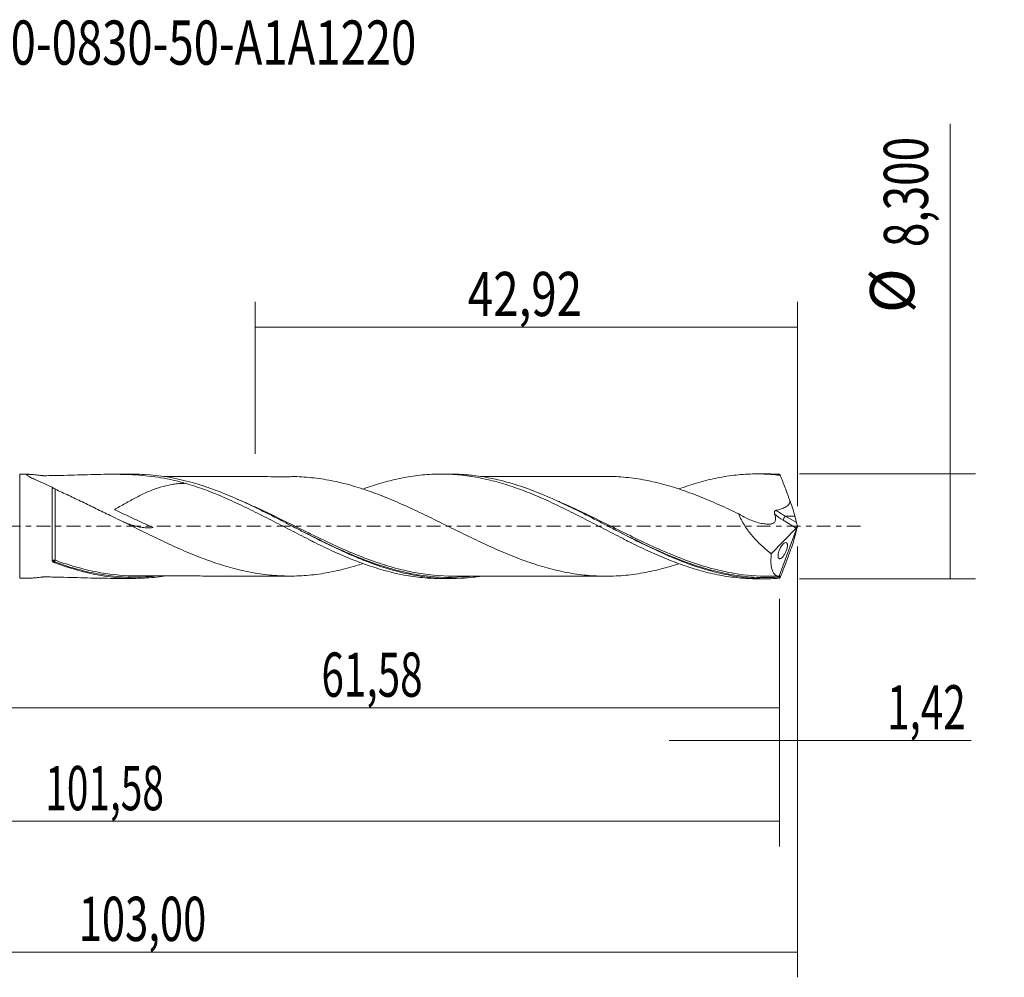
# Model space of a CAD drawing. Units: millimetres. Extents: x -55 to 79, y -36 to 40.
# Drawn here: x 1 to 79, y -36 to 40 of the extents above; entities that cross this region are included whole.
import ezdxf

# ---------------------------------------------------------------- set-up
doc = ezdxf.new("R2010")
doc.units = ezdxf.units.MM
doc.linetypes.add('CENTER', pattern=[47.5, 22, -8.5, 8.5, -8.5])
for name, color, linetype in [('1', 4, 'CONTINUOUS'), ('2', 7, 'CONTINUOUS'), ('SK2', 7, 'CONTINUOUS'), ('SK4', 2, 'CENTER'), ('SK6', 5, 'CONTINUOUS')]:
    doc.layers.add(name, color=color, linetype=linetype)
doc.styles.add('iso_b_vert', font='simplex.shx')
doc.dimstyles.get("Standard").update_dxf_attribs({"dimtxt": 0.18, "dimasz": 0.18, "dimexe": 0.18, "dimexo": 0.0625, "dimgap": 0.09, "dimtad": 1, "dimzin": 0, "dimdsep": 52, "dimtxsty": 'Standard', "dimcen": 0.09, "dimadec": 0, "dimazin": 0, "dimtfac": 1, "dimtdec": 4, "dimtofl": 0, "dimtmove": 0, "dimatfit": 3, "dimfxl": 1, "dimtolj": 1, "dimtzin": 0, "dimarcsym": 0})

# ---------------------------------------------------------------- blocks, each defined once
blk = doc.blocks.new('DimnDraft3D1')
at = {"layer": 'SK2', "lineweight": 13}
for p, q in [((0, -1.5875), (0, -16.363398)), ((61.58, -5.7375), (61.58, -16.363398)), ((0, -14.363398), (61.58, -14.363398))]:
    blk.add_line(p, q, dxfattribs=at)
for points in [[(0, -14.363398), (3.499998, -13.902615), (3.500002, -14.824182), (0, -14.363398)], [(61.58, -14.363398), (58.080002, -14.824182), (58.079998, -13.902615), (61.58, -14.363398)]]:
    blk.add_solid(points, dxfattribs=at)
at = {"layer": 'SK2', "lineweight": 13, "insert": (25.318875, -13.488398), "char_height": 3.5, "attachment_point": 7, "line_spacing_factor": 1.084337, "style": 'iso_b_vert'}
blk.add_mtext('\\W0.6713;61,58', dxfattribs=at)
blk = doc.blocks.new('DimnDraft3D2')
at = {"layer": 'SK2', "lineweight": 13}
for p, q in [((63, -1.5875), (63, -35.692985)), ((-40, -6.5875), (-40, -35.692985)), ((-40, -33.692985), (63, -33.692985))]:
    blk.add_line(p, q, dxfattribs=at)
for points in [[(-40, -33.692985), (-36.500002, -33.232202), (-36.499998, -34.153769), (-40, -33.692985)], [(63, -33.692985), (59.500002, -34.153769), (59.499998, -33.232202), (63, -33.692985)]]:
    blk.add_solid(points, dxfattribs=at)
at = {"layer": 'SK2', "lineweight": 13, "insert": (6.102221, -32.817985), "char_height": 3.5, "attachment_point": 7, "line_spacing_factor": 1.084337, "style": 'iso_b_vert'}
blk.add_mtext('\\W0.6930;103,00', dxfattribs=at)
blk = doc.blocks.new('DimnDraft3D3')
at = {"layer": 'SK2', "lineweight": 13}
for p, q in [((20.08, 5.7375), (20.08, 17.759119)), ((63, 1.5875), (63, 17.759119)), ((20.08, 15.759119), (63, 15.759119))]:
    blk.add_line(p, q, dxfattribs=at)
for points in [[(20.08, 15.759119), (23.579998, 16.219903), (23.580002, 15.298335), (20.08, 15.759119)], [(63, 15.759119), (59.500002, 15.298335), (59.499998, 16.219903), (63, 15.759119)]]:
    blk.add_solid(points, dxfattribs=at)
at = {"layer": 'SK2', "lineweight": 13, "insert": (36.907105, 16.634119), "char_height": 3.5, "attachment_point": 7, "line_spacing_factor": 1.084337, "style": 'iso_b_vert'}
blk.add_mtext('\\W0.7581;42,92', dxfattribs=at)
blk = doc.blocks.new('DimnDraft3D4')
at = {"layer": 'SK2', "lineweight": 13}
for p, q in [((63, -1.5875), (63, -18.952503)), ((61.58, -5.7375), (61.58, -18.952503)), ((52.83, -16.952503), (76.743925, -16.952503))]:
    blk.add_line(p, q, dxfattribs=at)
for points in [[(61.58, -16.952503), (58.080002, -17.413287), (58.079998, -16.491719), (61.58, -16.952503)], [(63, -16.952503), (66.499998, -16.491719), (66.500002, -17.413287), (63, -16.952503)]]:
    blk.add_solid(points, dxfattribs=at)
at = {"layer": 'SK2', "lineweight": 13, "insert": (70.093925, -16.077503), "char_height": 3.5, "attachment_point": 7, "line_spacing_factor": 1.084337, "style": 'iso_b_vert'}
blk.add_mtext('\\W0.6709;1,42', dxfattribs=at)
blk = doc.blocks.new('DimnDraft3D5')
at = {"layer": 'SK2', "lineweight": 13}
for p, q in [((61.58, -5.7375), (61.58, -25.343428)), ((-40, -6.5875), (-40, -25.343428)), ((-40, -23.343428), (61.58, -23.343428))]:
    blk.add_line(p, q, dxfattribs=at)
for points in [[(-40, -23.343428), (-36.500002, -22.882645), (-36.499998, -23.804212), (-40, -23.343428)], [(61.58, -23.343428), (58.080002, -23.804212), (58.079998, -22.882645), (61.58, -23.343428)]]:
    blk.add_solid(points, dxfattribs=at)
at = {"layer": 'SK2', "lineweight": 13, "insert": (3.459097, -22.468428), "char_height": 3.5, "attachment_point": 7, "line_spacing_factor": 1.084337, "style": 'iso_b_vert'}
blk.add_mtext('\\W0.6440;101,58', dxfattribs=at)
blk = doc.blocks.new('DimnDraft3D7')
at = {"layer": '2', "lineweight": 13}
for p, q in [((75.083343, -4.15), (75.083343, 31.864635)), ((63.1675, 4.15), (77.083343, 4.15)), ((63.1675, -4.15), (77.083343, -4.15))]:
    blk.add_line(p, q, dxfattribs=at)
for points in [[(75.083343, 4.15), (75.544126, 0.650002), (74.622559, 0.649998), (75.083343, 4.15)], [(75.083343, -4.15), (74.622559, -0.650002), (75.544126, -0.649998), (75.083343, -4.15)]]:
    blk.add_solid(points, dxfattribs=at)
at = {"layer": '2', "lineweight": 13, "char_height": 3.5, "attachment_point": 7, "rotation": 90, "line_spacing_factor": 1.084337, "style": 'iso_b_vert'}
for s, insert in [('\\W0.7317;8,300', (73.333343, 22.092266)), ('%%c', (73.333343, 16.86961))]:
    blk.add_mtext(s, dxfattribs=dict(at, insert=insert))

msp = doc.modelspace()

# ---------------------------------------------------------------- linework, layer by layer
at = {"layer": '1', "lineweight": 18}
for p, q in [((2.1667, 4.1143), (1.4324, 4.1139)), ((10.5252, 4.1193), (8.6226, 4.1182)), ((35.5251, 4.1343), (34.7862, 4.1339)), ((60.5256, 4.1493), (59.7959, 4.1489)), ((62.9165, 0.2998), (62.7877, 0.8107)), ((34.5994, 0.3688), (34.5953, 0.3706)), ((63, 0), (61.5591, -3.9589)), ((62.9919, 0.0405), (63, 0)), ((63, 0), (62.9919, -0.0405)), ((60.9294, -2.1655), (62.8948, -0.1353)), ((62.9165, -0.2998), (62.7877, -0.8107)), ((1.4324, -4.1139), (2.1667, -4.1143)), ((8.6226, -4.1182), (10.525, -4.1193)), ((34.7862, -4.1339), (35.5252, -4.1343)), ((59.7959, -4.1489), (60.5254, -4.1493))]:
    msp.add_line(p, q, dxfattribs=at)
at = {"layer": '1', "lineweight": 13}
for p, q in [((1.4324, 4.1139), (1.4324, -4.1139)), ((62.0555, 0.8107), (62.9165, 0.2998)), ((62.7877, 0.8107), (62.0555, 0.8107)), ((61.8656, 0.4754), (62.8948, -0.1353))]:
    msp.add_line(p, q, dxfattribs=at)
at = {"layer": '1', "lineweight": 18, "extrusion": (0, 0, -1)}
for centre, major_axis, ratio, start_param, end_param in [((63.0004, -0.0009), (1.5266, -4.1481), 0.098637, -2.9750657, -2.874195), ((62.2013, 2.0432), (0.6411, -1.7419), 0.098637, -1.5358153, -0.7491127), ((62.8602, 0.1211), (0.0728, 0.3019), 0.478434, 1.7242329, 2.4597612), ((63.0352, 0.0173), (0.1406, -0.431), 0.07518, 1.6492792, 2.3100143), ((63.0352, -0.0173), (0.1406, 0.431), 0.07518, -2.3100143, -1.6492792), ((62.2013, -2.0432), (0.6411, 1.7419), 0.098637, 0.7491127, 1.5358153), ((63.0004, 0.0009), (1.5266, 4.1481), 0.098637, 2.874195, 2.9750657)]:
    msp.add_ellipse(centre, major_axis=major_axis, ratio=ratio, start_param=start_param, end_param=end_param, dxfattribs=at)
at = {"layer": '1', "lineweight": 13, "extrusion": (0, 0, -1)}
for centre, major_axis, ratio, start_param, end_param in [((62.426, 1.92), (2.3451, -1.6146), 0.533762, 1.4448462, 1.7343198), ((62.6159, 2.0432), (2.4184, -1.2659), 0.49542, 1.5432995, 1.867257)]:
    msp.add_ellipse(centre, major_axis=major_axis, ratio=ratio, start_param=start_param, end_param=end_param, dxfattribs=at)
at = {"layer": '1', "lineweight": 13}
for centre, major_axis, ratio, start_param, end_param in [((62.0555, 0.5986), (0.1531, 0.258), 0.454519, 0.9171056, 2.313369), ((4.1821, -2.7425), (0.002, 0.1), 0.579018, 0.932107, 2.2784279), ((4.2502, -2.7564), (0.0347, 0.0938), 0.308395, 0.8722058, 2.4237858)]:
    msp.add_ellipse(centre, major_axis=major_axis, ratio=ratio, start_param=start_param, end_param=end_param, dxfattribs=at)
at = {"layer": '1', "lineweight": 18}
for points, knots in [([(14.5543, 3.4012), (14.2345, 3.4951), (13.9128, 3.5781), (13.2652, 3.7243), (12.9387, 3.7877), (11.9559, 3.9498), (11.2976, 4.0203), (9.9674, 4.1052), (9.2956, 4.1196), (7.9323, 4.1166), (7.241, 4.0995), (6.1867, 4.0695), (5.8321, 4.0587), (5.1183, 4.0386), (4.7603, 4.0292), (4.2217, 4.0178), (4.0419, 4.0145), (3.7718, 4.0102), (3.6816, 4.0089), (3.5464, 4.0072), (3.4787, 4.0064), (3.4111, 4.0057), (3.366, 4.0052), (3.3434, 4.0049), (3.2986, 4.006), (3.2761, 4.0072), (3.2364, 4.0118), (3.2166, 4.0141), (3.1574, 4.0209), (3.1182, 4.0255), (3.0018, 4.0389), (2.9256, 4.0476), (2.7021, 4.0726), (2.5623, 4.0875), (2.3744, 4.1039), (2.3154, 4.1083), (2.2345, 4.1125), (2.2086, 4.1135), (2.1609, 4.1145), (2.139, 4.1144), (2.0993, 4.1131), (2.0817, 4.1119), (2.051, 4.108), (2.038, 4.1053), (2.0077, 4.0951), (1.9985, 4.0854), (2.0011, 4.0663), (2.0047, 4.0591), (2.017, 4.0436), (2.0256, 4.0352), (2.058, 4.0083), (2.0888, 3.9879), (2.1621, 3.9444), (2.2047, 3.9213), (2.2989, 3.8725), (2.3507, 3.8468), (2.5146, 3.7675), (2.6345, 3.7119), (2.8868, 3.5966), (3.0195, 3.5368), (3.4312, 3.3515), (3.7166, 3.2236), (4.0075, 3.0915)], [0, 0, 0, 0, 0.0625, 0.0625, 0.125, 0.125, 0.25, 0.25, 0.375, 0.375, 0.5, 0.5, 0.5625, 0.5625, 0.625, 0.625, 0.65625, 0.65625, 0.671875, 0.671875, 0.6796875, 0.6835938, 0.6835938, 0.6875, 0.6875, 0.6914063, 0.6914063, 0.6953125, 0.6953125, 0.703125, 0.703125, 0.71875, 0.71875, 0.75, 0.75, 0.765625, 0.765625, 0.7734375, 0.7734375, 0.78125, 0.78125, 0.7890625, 0.7890625, 0.796875, 0.796875, 0.8125, 0.8125, 0.8203125, 0.8203125, 0.828125, 0.828125, 0.84375, 0.84375, 0.859375, 0.859375, 0.875, 0.875, 0.90625, 0.90625, 0.9375, 0.9375, 1, 1, 1, 1]), ([(37.8375, -3.9624), (37.6667, -3.9877), (37.4956, -4.0104), (37.024, -4.065), (36.7219, -4.0913), (35.2194, -4.1781), (34.0352, -4.1056), (32.248, -3.7977), (31.6505, -3.6619), (30.7466, -3.4111), (30.4451, -3.32), (29.8435, -3.1242), (29.543, -3.0196), (28.9418, -2.7977), (28.6411, -2.6806), (28.0386, -2.4348), (27.7368, -2.3062), (26.8364, -1.9086), (26.2401, -1.6271), (25.0497, -1.0421), (24.4553, -0.7393), (23.5606, -0.2776), (23.2618, -0.1226), (22.6623, 0.1883), (22.361, 0.3444), (20.8541, 1.1198), (19.6686, 1.712), (17.882, 2.49), (17.2852, 2.7313), (16.3832, 3.0574), (16.0809, 3.1604), (15.4801, 3.3511), (15.1807, 3.4391), (13.6871, 3.8409), (12.5033, 4.0401), (11.0405, 4.1133), (10.775, 4.1198), (10.5085, 4.1193)], [0, 0, 0, 0, 0.018749, 0.018749, 0.0515843, 0.0515843, 0.1829256, 0.1829256, 0.2485963, 0.2485963, 0.2814316, 0.2814316, 0.314267, 0.314267, 0.3471023, 0.3471023, 0.3799376, 0.3799376, 0.4456083, 0.4456083, 0.5112789, 0.5112789, 0.5441143, 0.5441143, 0.5769496, 0.5769496, 0.7082909, 0.7082909, 0.7739616, 0.7739616, 0.8067969, 0.8067969, 0.8396323, 0.8396323, 0.9709736, 0.9709736, 1, 1, 1, 1]), ([(23.1983, 3.9336), (23.1913, 3.9335), (23.0574, 3.9317), (22.7618, 3.9233), (22.3135, 3.9188), (21.6493, 3.9227), (20.8865, 3.9336), (20.0709, 3.9374), (19.3196, 3.9339), (18.5944, 3.9351), (17.8051, 3.9343), (16.9976, 3.9332), (16.1869, 3.9334), (15.4224, 3.932), (14.6951, 3.9324), (14.1055, 3.9312), (13.6282, 3.9309), (13.3072, 3.9308), (13.0515, 3.9305), (12.9021, 3.9304), (12.8505, 3.9303)], [0, 0, 0, 0, 0.0022827, 0.0432214, 0.0863639, 0.1327958, 0.2336553, 0.3130982, 0.3711687, 0.4498651, 0.522414, 0.5987487, 0.6827721, 0.7562077, 0.8192615, 0.8925307, 0.9262615, 0.9569168, 0.9851016, 1, 1, 1, 1]), ([(53.6076, -2.961), (53.3752, -3.0373), (53.1425, -3.1095), (52.6504, -3.254), (52.3915, -3.3251), (51.8735, -3.4568), (51.6145, -3.5174), (51.0968, -3.6279), (50.8382, -3.6778), (50.3201, -3.7652), (50.0602, -3.8028), (49.5413, -3.8642), (49.2823, -3.8878), (48.7648, -3.9252), (48.506, -3.9384), (47.9881, -3.9515), (47.729, -3.9511), (47.2105, -3.9389), (46.9509, -3.927), (46.4324, -3.8904), (46.1733, -3.8653), (45.6557, -3.8024), (45.3972, -3.7652), (44.8796, -3.6797), (44.6205, -3.6312), (44.1014, -3.5215), (43.8416, -3.4607), (43.3236, -3.3293), (43.0647, -3.2587), (42.5469, -3.1067), (42.2879, -3.0252), (41.7698, -2.8534), (41.5109, -2.7627), (40.9915, -2.5729), (40.7321, -2.4736), (40.2139, -2.2679), (39.9551, -2.1617), (39.4377, -1.9422), (39.1787, -1.8293), (38.6602, -1.5976), (38.4004, -1.4791), (37.8816, -1.2372), (37.6227, -1.1142), (37.1047, -0.8657), (36.8458, -0.7401), (36.328, -0.4868), (36.0694, -0.3585), (35.551, -0.1018), (35.291, 0.0269), (34.772, 0.2834), (34.5129, 0.4115), (33.9953, 0.6665), (33.7365, 0.7926), (33.2183, 1.0416), (32.959, 1.1647), (32.4402, 1.4082), (32.1806, 1.5283), (31.6621, 1.761), (31.4029, 1.8746), (30.885, 2.0962), (30.6264, 2.2044), (30.1085, 2.4121), (29.8491, 2.5119), (29.3296, 2.7045), (29.0699, 2.797), (28.5522, 2.9719), (28.2934, 3.0539), (27.7755, 3.2091), (27.5164, 3.282), (26.9983, 3.4176), (26.7391, 3.4792), (26.2197, 3.5918), (25.9603, 3.6429), (25.4419, 3.7335), (25.1832, 3.7725), (24.6656, 3.8372), (24.4064, 3.8642), (23.8876, 3.9064), (23.6276, 3.9218), (23.3107, 3.9314), (23.2532, 3.9329), (23.1957, 3.934)], [0, 0, 0, 0, 0.0229301, 0.0229301, 0.0484932, 0.0484932, 0.0740562, 0.0740562, 0.0996193, 0.0996193, 0.1251823, 0.1251823, 0.1507454, 0.1507454, 0.1763084, 0.1763084, 0.2018714, 0.2018714, 0.2274345, 0.2274345, 0.2529975, 0.2529975, 0.2785606, 0.2785606, 0.3041236, 0.3041236, 0.3296867, 0.3296867, 0.3552497, 0.3552497, 0.3808128, 0.3808128, 0.4063758, 0.4063758, 0.4319388, 0.4319388, 0.4575019, 0.4575019, 0.4830649, 0.4830649, 0.508628, 0.508628, 0.534191, 0.534191, 0.5597541, 0.5597541, 0.5853171, 0.5853171, 0.6108802, 0.6108802, 0.6364432, 0.6364432, 0.6620062, 0.6620062, 0.6875693, 0.6875693, 0.7131323, 0.7131323, 0.7386954, 0.7386954, 0.7642584, 0.7642584, 0.7898215, 0.7898215, 0.8153845, 0.8153845, 0.8409476, 0.8409476, 0.8665106, 0.8665106, 0.8920736, 0.8920736, 0.9176367, 0.9176367, 0.9431997, 0.9431997, 0.9687628, 0.9687628, 0.9943258, 0.9943258, 1, 1, 1, 1]), ([(28.6086, 2.9477), (28.8307, 3.0282), (29.0531, 3.1057), (29.5198, 3.2616), (29.7649, 3.3384), (30.2554, 3.4818), (30.5007, 3.5485), (30.9907, 3.6724), (31.2353, 3.7297), (31.726, 3.8328), (31.9723, 3.8788), (32.4636, 3.9596), (32.7088, 3.9945), (33.1981, 4.0531), (33.4429, 4.0765), (33.9334, 4.1117), (34.1788, 4.1234), (34.6698, 4.1353), (34.9152, 4.1354), (35.651, 4.1177), (36.1418, 4.0829), (36.8758, 3.9952), (37.1209, 3.9602), (37.6123, 3.8794), (37.8585, 3.8335), (38.3491, 3.7307), (38.5935, 3.6734), (39.0832, 3.5494), (39.3284, 3.4826), (39.8189, 3.3393), (40.0642, 3.2626), (40.5547, 3.0988), (40.8002, 3.0124), (41.291, 2.8327), (41.5363, 2.739), (42.0262, 2.5433), (42.2705, 2.4407), (43.0053, 2.125), (43.4985, 1.9029), (44.2329, 1.5514), (44.4776, 1.4321), (44.9677, 1.1913), (45.2129, 1.0693), (45.7031, 0.8214), (45.9478, 0.6948), (46.4389, 0.4412), (46.6846, 0.3146), (47.1752, 0.0607), (47.4202, -0.0665), (47.9093, -0.3222), (48.1539, -0.4497), (48.6444, -0.7016), (48.8901, -0.8266), (49.3815, -1.0753), (49.6262, -1.1992), (50.3608, -1.5627), (50.8514, -1.7943), (51.5858, -2.1303), (51.831, -2.2396), (52.3224, -2.45), (52.5679, -2.5515), (53.058, -2.7476), (53.3023, -2.8427), (53.7916, -3.0235), (54.0367, -3.1091), (54.5274, -3.2718), (54.7732, -3.3489), (55.2636, -3.4941), (55.5083, -3.5618), (55.9984, -3.6857), (56.2435, -3.7424), (56.7333, -3.8455), (56.9777, -3.8921), (57.4676, -3.9737), (57.7136, -4.0087), (58.2048, -4.0672), (58.4501, -4.0908), (58.9395, -4.1264), (59.1841, -4.1383), (59.5508, -4.1473), (59.6725, -4.1488), (59.7942, -4.1489)], [0, 0, 0, 0, 0.021321, 0.021321, 0.0449059, 0.0449059, 0.0684908, 0.0684908, 0.0920757, 0.0920757, 0.1156606, 0.1156606, 0.1392455, 0.1392455, 0.1628304, 0.1628304, 0.1864153, 0.1864153, 0.2100002, 0.2100002, 0.25717, 0.25717, 0.2807549, 0.2807549, 0.3043398, 0.3043398, 0.3279247, 0.3279247, 0.3515096, 0.3515096, 0.3750945, 0.3750945, 0.3986794, 0.3986794, 0.4222643, 0.4222643, 0.4458492, 0.4458492, 0.493019, 0.493019, 0.5166039, 0.5166039, 0.5401888, 0.5401888, 0.5637737, 0.5637737, 0.5873586, 0.5873586, 0.6109435, 0.6109435, 0.6345284, 0.6345284, 0.6581133, 0.6581133, 0.6816982, 0.6816982, 0.728868, 0.728868, 0.7524529, 0.7524529, 0.7760378, 0.7760378, 0.7996227, 0.7996227, 0.8232076, 0.8232076, 0.8467925, 0.8467925, 0.8703774, 0.8703774, 0.8939623, 0.8939623, 0.9175472, 0.9175472, 0.9411321, 0.9411321, 0.964717, 0.964717, 0.9883019, 0.9883019, 1, 1, 1, 1]), ([(61.5627, -4.1148), (60.9615, -4.1552), (60.3605, -4.1602), (59.1566, -4.099), (58.557, -4.0332), (57.3562, -3.8339), (56.7535, -3.6999), (55.5523, -3.3724), (54.9528, -3.1787), (54.0501, -2.8491), (53.7489, -2.7327), (53.148, -2.4894), (52.848, -2.3624), (52.2477, -2.0986), (51.9475, -1.9619), (51.3461, -1.6804), (51.0446, -1.5355), (50.1427, -1.0931), (49.5432, -0.787), (48.6416, -0.3205), (48.34, -0.1636), (47.7393, 0.149), (47.4401, 0.3047), (45.948, 1.0765), (44.7657, 1.6714), (43.2716, 2.3298), (42.9719, 2.4571), (42.37, 2.7016), (42.0691, 2.8183), (41.1713, 3.148), (40.5763, 3.3412), (39.3879, 3.6689), (38.7943, 3.8031), (37.9002, 3.9557), (37.6015, 3.9985), (37.152, 4.05), (37.0019, 4.065), (36.7011, 4.0907), (36.5503, 4.1014), (36.0898, 4.1274), (35.7808, 4.1354), (35.4727, 4.1342)], [0, 0, 0, 0, 0.0688896, 0.0688896, 0.1377791, 0.1377791, 0.2066687, 0.2066687, 0.2755583, 0.2755583, 0.3100031, 0.3100031, 0.3444478, 0.3444478, 0.3788926, 0.3788926, 0.4133374, 0.4133374, 0.482227, 0.482227, 0.5166718, 0.5166718, 0.5511165, 0.5511165, 0.6888957, 0.6888957, 0.7233405, 0.7233405, 0.7577853, 0.7577853, 0.8266748, 0.8266748, 0.8955644, 0.8955644, 0.9300092, 0.9300092, 0.9472316, 0.9472316, 0.964454, 0.964454, 1, 1, 1, 1]), ([(48.0273, 3.9484), (47.9663, 3.9481), (47.7028, 3.9474), (47.255, 3.948), (46.7551, 3.9503), (46.3111, 3.9501), (45.8777, 3.9491), (45.1622, 3.948), (44.1193, 3.948), (43.0518, 3.9485), (42.2373, 3.9469), (41.754, 3.9467), (41.3396, 3.9469), (40.9254, 3.9468), (40.4709, 3.9457), (40.0328, 3.9459), (39.668, 3.946), (39.3947, 3.946), (39.1257, 3.9458), (38.7795, 3.9452), (38.3582, 3.945), (38.0378, 3.9449), (37.8833, 3.9448)], [0, 0, 0, 0, 0.0183503, 0.0791321, 0.1305151, 0.1701639, 0.2096401, 0.2587875, 0.3814229, 0.5177561, 0.5740768, 0.6220269, 0.6605012, 0.6964756, 0.7443815, 0.7947648, 0.8258773, 0.8521192, 0.8754966, 0.9053462, 0.954373, 1, 1, 1, 1]), ([(48.0289, 3.9489), (48.102, 3.9481), (48.175, 3.9468), (48.507, 3.9384), (48.7658, 3.9252), (49.2834, 3.8877), (49.5424, 3.8641), (50.0614, 3.8026), (50.3212, 3.765), (50.8392, 3.6776), (51.0978, 3.6277), (51.6155, 3.5172), (51.8745, 3.4565), (52.3926, 3.3248), (52.6515, 3.2537), (53.1704, 3.1013), (53.4296, 3.0203), (54.2064, 2.7623), (54.7227, 2.5706), (55.4999, 2.2615), (55.7596, 2.1546), (56.2782, 1.9342), (56.5368, 1.8205), (57.0541, 1.5888), (57.3128, 1.4705), (57.83, 1.2295), (58.0883, 1.1065), (58.347, 0.9816)], [0, 0, 0, 0, 0.0212314, 0.0212314, 0.0965213, 0.0965213, 0.1718112, 0.1718112, 0.2471011, 0.2471011, 0.322391, 0.322391, 0.3976809, 0.3976809, 0.4729708, 0.4729708, 0.5482607, 0.5482607, 0.6988404, 0.6988404, 0.7741303, 0.7741303, 0.8494202, 0.8494202, 0.9247101, 0.9247101, 1, 1, 1, 1]), ([(53.6034, 2.9539), (53.8293, 3.0367), (54.0556, 3.1154), (54.5274, 3.2718), (54.7732, 3.3489), (55.2636, 3.4941), (55.5083, 3.5618), (55.9984, 3.6857), (56.2435, 3.7424), (56.7333, 3.8455), (56.9777, 3.8921), (57.4676, 3.9737), (57.7136, 4.0087), (58.2048, 4.0672), (58.4501, 4.0908), (58.9395, 4.1264), (59.1841, 4.1383), (59.6744, 4.1503), (59.9198, 4.1504), (60.411, 4.1389), (60.6561, 4.1271), (61.1458, 4.0919), (61.391, 4.0686), (61.6361, 4.0396)], [0, 0, 0, 0, 0.0845006, 0.0845006, 0.1760505, 0.1760505, 0.2676005, 0.2676005, 0.3591504, 0.3591504, 0.4507004, 0.4507004, 0.5422503, 0.5422503, 0.6338002, 0.6338002, 0.7253502, 0.7253502, 0.8169001, 0.8169001, 0.9084501, 0.9084501, 1, 1, 1, 1]), ([(61.5627, 4.1148), (61.262, 4.135), (60.9613, 4.1464), (60.6132, 4.1492), (60.5659, 4.1494), (60.5186, 4.1493)], [0, 0, 0, 0, 0.8643201, 0.8643201, 1, 1, 1, 1]), ([(62.3954, 2.0455), (62.3641, 2.1296), (62.3328, 2.2137), (62.2701, 2.3819), (62.2387, 2.4659), (62.1445, 2.7177), (62.0815, 2.8851), (61.9547, 3.2183), (61.8912, 3.3849), (61.7958, 3.6324), (61.7639, 3.7143), (61.7, 3.8773), (61.6681, 3.9587), (61.6361, 4.0396)], [0, 0, 0, 0, 0.125, 0.125, 0.25, 0.25, 0.5, 0.5, 0.75, 0.75, 0.875, 0.875, 1, 1, 1, 1]), ([(14.5543, 3.4013), (14.4125, 3.3991), (14.2707, 3.3934), (13.9787, 3.3731), (13.8286, 3.3582), (13.5276, 3.3184), (13.3762, 3.2935), (12.9247, 3.2033), (12.6268, 3.1229), (12.0332, 2.9234), (11.7374, 2.8043), (11.2911, 2.6015), (11.1417, 2.5299), (10.8457, 2.382), (10.6986, 2.3057), (10.2584, 2.0714), (9.9667, 1.9083), (9.5271, 1.6619), (9.3802, 1.5794), (9.1587, 1.4563), (9.0847, 1.4153), (8.9921, 1.3645), (8.9713, 1.3531), (8.9493, 1.341), (8.9459, 1.3391), (8.9435, 1.3379), (8.9441, 1.3365), (8.948, 1.3319), (8.9523, 1.3294), (8.9644, 1.3213), (8.9728, 1.3164), (9.0152, 1.292), (9.05, 1.2739), (9.2244, 1.1837), (9.3661, 1.1153), (9.6495, 0.9792), (9.7916, 0.9121), (10.2183, 0.7127), (10.5033, 0.582), (11.0729, 0.3241), (11.3576, 0.1964), (11.7108, 0.037), (11.7814, 0.0051), (11.8864, -0.043), (11.9213, -0.059), (11.9642, -0.0795), (11.9727, -0.0836), (11.9853, -0.0898), (11.9895, -0.0919), (11.9956, -0.0952), (11.9976, -0.0963), (12.0005, -0.0979), (12.0014, -0.0985), (12.0032, -0.0996), (12.0043, -0.1003), (12.0043, -0.1011), (12.0036, -0.1011), (12.0026, -0.1012), (12.001, -0.1014), (11.9973, -0.1018), (11.99, -0.1025), (11.9754, -0.1039), (11.8292, -0.1175), (11.6868, -0.1227), (11.4189, -0.1181), (11.2849, -0.1087), (11.0156, -0.0756), (10.8799, -0.052), (10.4703, 0.0395), (10.1976, 0.1268), (9.8005, 0.2818), (9.6802, 0.3323), (9.5585, 0.3862)], [0, 0, 0, 0, 0.0367004, 0.0367004, 0.075449, 0.075449, 0.1141977, 0.1141977, 0.191695, 0.191695, 0.2691922, 0.2691922, 0.3079409, 0.3079409, 0.3466895, 0.3466895, 0.4241868, 0.4241868, 0.4629354, 0.4629354, 0.4823098, 0.4823098, 0.4871533, 0.4877588, 0.4880615, 0.4880615, 0.4883642, 0.4883642, 0.4895751, 0.4895751, 0.4919969, 0.4919969, 0.5016841, 0.5016841, 0.5404327, 0.5404327, 0.5791814, 0.5791814, 0.6566786, 0.6566786, 0.7341759, 0.7341759, 0.7535502, 0.7535502, 0.7632374, 0.7632374, 0.7656592, 0.7656592, 0.7668701, 0.7668701, 0.7674755, 0.7674755, 0.7677783, 0.7677783, 0.768081, 0.768081, 0.7682323, 0.7682323, 0.7683837, 0.7686864, 0.7692919, 0.7705028, 0.7729246, 0.8116732, 0.8116732, 0.8504218, 0.8504218, 0.8891705, 0.8891705, 0.9666678, 0.9666678, 1, 1, 1, 1]), ([(14.5543, 3.4013), (15.0452, 3.2566), (15.5367, 3.0955), (16.2719, 2.8265), (16.5164, 2.7318), (17.007, 2.5365), (17.253, 2.4355), (17.7452, 2.2262), (17.9906, 2.1181), (18.4803, 1.8949), (18.7254, 1.7812), (19.2159, 1.5498), (19.4614, 1.4318), (19.952, 1.1908), (20.1972, 1.067), (20.9344, 0.6951), (21.4255, 0.4447), (22.1596, 0.0619), (22.4047, -0.0653), (22.8958, -0.3186), (23.142, -0.4451), (23.6334, -0.6974), (23.878, -0.8238), (24.3682, -1.0714), (24.6135, -1.1931), (25.104, -1.4334), (25.3492, -1.552), (25.8392, -1.7862), (26.0851, -1.9006), (26.5767, -2.1226), (26.8223, -2.2303), (27.3125, -2.4402), (27.5568, -2.5427), (28.0468, -2.7385), (28.2922, -2.8321), (28.7835, -3.0118), (29.0295, -3.0978), (29.5198, -3.2616), (29.7649, -3.3384), (30.2554, -3.4818), (30.5007, -3.5485), (30.9907, -3.6724), (31.2353, -3.7297), (31.726, -3.8328), (31.9723, -3.8788), (32.4636, -3.9596), (32.7088, -3.9945), (33.1981, -4.0531), (33.4429, -4.0765), (33.9334, -4.1117), (34.1788, -4.1234), (34.5449, -4.1323), (34.6654, -4.1338), (34.786, -4.1339)], [0, 0, 0, 0, 0.0727507, 0.0727507, 0.1091261, 0.1091261, 0.1455015, 0.1455015, 0.1818768, 0.1818768, 0.2182522, 0.2182522, 0.2546276, 0.2546276, 0.2910029, 0.2910029, 0.3637536, 0.3637536, 0.400129, 0.400129, 0.4365044, 0.4365044, 0.4728797, 0.4728797, 0.5092551, 0.5092551, 0.5456305, 0.5456305, 0.5820058, 0.5820058, 0.6183812, 0.6183812, 0.6547566, 0.6547566, 0.6911319, 0.6911319, 0.7275073, 0.7275073, 0.7638827, 0.7638827, 0.800258, 0.800258, 0.8366334, 0.8366334, 0.8730088, 0.8730088, 0.9093841, 0.9093841, 0.9457595, 0.9457595, 0.9821348, 0.9821348, 1, 1, 1, 1]), ([(4.0072, -2.7221), (4.0072, -2.6203), (4.0072, -2.5137), (4.0072, -2.2935), (4.0072, -2.1804), (4.0072, -1.8318), (4.0073, -1.5875), (4.0073, -1.2026), (4.0073, -1.0717), (4.0073, -0.8095), (4.0073, -0.5454), (4.0073, -0.2777), (4.0073, -0.0081), (4.0074, 0.1284), (4.0074, 0.5336), (4.0074, 0.7985), (4.0074, 1.1881), (4.0074, 1.3166), (4.0074, 1.5711), (4.0074, 1.6955), (4.0074, 2.0577), (4.0074, 2.2858), (4.0075, 2.6077), (4.0075, 2.7119), (4.0075, 2.9093), (4.0075, 3.0029), (4.0075, 3.0915)], [0, 0, 0, 0, 0.0625, 0.0625, 0.125, 0.125, 0.25, 0.25, 0.3125, 0.3125, 0.375, 0.4375, 0.4375, 0.5, 0.5, 0.625, 0.625, 0.6875, 0.6875, 0.75, 0.75, 0.875, 0.875, 0.9375, 0.9375, 1, 1, 1, 1]), ([(4.2515, 2.9364), (4.227, 2.9477), (4.2015, 2.9601), (4.1491, 2.9877), (4.1225, 3.0027), (4.0756, 3.0319), (4.0551, 3.0462), (4.0241, 3.0716), (4.0138, 3.0823), (4.0075, 3.0915)], [0, 0, 0, 0, 0.25, 0.25, 0.5, 0.5, 0.75, 0.75, 1, 1, 1, 1]), ([(8.5938, 0.8591), (8.2219, 1.0376), (7.8531, 1.2172), (7.1202, 1.5737), (6.7559, 1.7513), (6.0313, 2.1012), (5.6709, 2.2736), (4.9546, 2.6115), (4.5972, 2.7775), (4.2515, 2.9364)], [0, 0, 0, 0, 0.25, 0.25, 0.5, 0.5, 0.75, 0.75, 1, 1, 1, 1]), ([(61.3096, 1.2671), (61.4277, 1.2939), (61.5446, 1.324), (61.7173, 1.3784), (61.7743, 1.398), (61.8872, 1.4416), (61.9432, 1.4657), (62.0519, 1.5201), (62.1047, 1.5503), (62.2042, 1.6202), (62.2502, 1.6593), (62.3293, 1.7516), (62.3615, 1.8047), (62.3895, 1.8927), (62.3953, 1.9227), (62.4002, 1.9837), (62.3992, 2.015), (62.3954, 2.0455)], [0, 0, 0, 0, 0.25, 0.25, 0.375, 0.375, 0.5, 0.5, 0.625, 0.625, 0.75, 0.75, 0.875, 0.875, 0.9375, 0.9375, 1, 1, 1, 1]), ([(8.5938, 0.859), (9.1133, 0.608), (9.6317, 0.3541), (10.4084, -0.03), (10.6672, -0.1585), (11.1858, -0.4138), (11.4457, -0.541), (11.9652, -0.7938), (12.2243, -0.9194), (12.7424, -1.1667), (13.0015, -1.2882), (13.5196, -1.527), (13.7787, -1.6441), (14.297, -1.8743), (14.5569, -1.9868), (15.0762, -2.2036), (15.3355, -2.3082), (15.8535, -2.5108), (16.1121, -2.6092), (16.63, -2.7955), (16.8893, -2.8837), (17.4082, -3.0518), (17.668, -3.132), (18.4458, -3.3572), (18.964, -3.482), (19.7403, -3.642), (19.9993, -3.6895), (20.5184, -3.7708), (20.7785, -3.8054), (21.2971, -3.8638), (21.5558, -3.888), (22.0737, -3.9209), (22.3328, -3.9306), (22.8512, -3.9389), (23.1102, -3.9376), (23.6292, -3.9217), (23.8889, -3.9063), (24.4075, -3.8641), (24.6665, -3.8371), (25.1841, -3.7723), (25.4427, -3.7334), (25.9612, -3.6428), (26.2208, -3.5916), (26.7402, -3.4789), (26.9992, -3.4173), (27.5172, -3.2818), (27.7762, -3.2089), (28.2255, -3.0743), (28.4157, -3.0148), (28.606, -2.9526)], [0, 0, 0, 0, 0.0777151, 0.0777151, 0.1165726, 0.1165726, 0.1554302, 0.1554302, 0.1942877, 0.1942877, 0.2331452, 0.2331452, 0.2720028, 0.2720028, 0.3108603, 0.3108603, 0.3497179, 0.3497179, 0.3885754, 0.3885754, 0.4274329, 0.4274329, 0.4662905, 0.4662905, 0.5440055, 0.5440055, 0.5828631, 0.5828631, 0.6217206, 0.6217206, 0.6605782, 0.6605782, 0.6994357, 0.6994357, 0.7382932, 0.7382932, 0.7771508, 0.7771508, 0.8160083, 0.8160083, 0.8548659, 0.8548659, 0.8937234, 0.8937234, 0.9325809, 0.9325809, 0.9714385, 0.9714385, 1, 1, 1, 1]), ([(58.347, 0.9816), (58.6409, 0.8069), (58.9358, 0.6504), (59.3803, 0.4583), (59.5288, 0.4014), (59.7523, 0.3284), (59.827, 0.3061), (59.9754, 0.2665), (60.049, 0.2491), (60.2683, 0.2045), (60.4124, 0.185), (60.6249, 0.1729), (60.6952, 0.1718), (60.7993, 0.1746), (60.834, 0.1758), (60.9018, 0.1821), (60.935, 0.1874), (61.0306, 0.2109), (61.0899, 0.2375), (61.1614, 0.3009), (61.1827, 0.3261), (61.2181, 0.3827), (61.2323, 0.4141), (61.2531, 0.4835), (61.2597, 0.5218), (61.2647, 0.6012), (61.2632, 0.6427), (61.2481, 0.7721), (61.2245, 0.8598), (61.1939, 0.9478)], [0, 0, 0, 0, 0.25, 0.25, 0.375, 0.375, 0.4375, 0.4375, 0.5, 0.5, 0.625, 0.625, 0.6875, 0.6875, 0.71875, 0.71875, 0.75, 0.75, 0.8125, 0.8125, 0.84375, 0.84375, 0.875, 0.875, 0.90625, 0.90625, 0.9375, 0.9375, 1, 1, 1, 1]), ([(58.347, 0.9816), (58.4696, 0.6615), (58.631, 0.3535), (58.9161, -0.095), (59.0168, -0.2398), (59.2264, -0.5192), (59.3354, -0.6543), (59.5608, -0.9165), (59.6772, -1.0436), (59.9166, -1.2906), (60.0395, -1.4103), (60.4123, -1.755), (60.6678, -1.9676), (60.9294, -2.1655)], [0, 0, 0, 0, 0.25, 0.25, 0.375, 0.375, 0.5, 0.5, 0.625, 0.625, 0.75, 0.75, 1, 1, 1, 1]), ([(61.1939, 0.9478), (61.1834, 0.978), (61.1757, 1.0093), (61.1678, 1.0738), (61.167, 1.1073), (61.1816, 1.1708), (61.1976, 1.201), (61.2466, 1.2461), (61.2774, 1.2598), (61.3096, 1.2671)], [0, 0, 0, 0, 0.25, 0.25, 0.5, 0.5, 0.75, 0.75, 1, 1, 1, 1]), ([(23.0219, 0.0018), (23.3291, -0.1539), (23.6368, -0.31), (24.2452, -0.6165), (24.5465, -0.7673), (25.1491, -1.0649), (25.4491, -1.2113), (26.9398, -1.9242), (28.1183, -2.4416), (29.3073, -2.8671)], [0, 0, 0, 0, 0.1468912, 0.1468912, 0.2895039, 0.2895039, 0.4321165, 0.4321165, 1, 1, 1, 1]), ([(47.9618, 0.0324), (48.9174, -0.4541), (49.8746, -0.9422), (51.4489, -1.694), (52.0465, -1.9674), (53.1736, -2.4481), (53.7039, -2.6592), (54.2344, -2.8514)], [0, 0, 0, 0, 0.4596523, 0.4596523, 0.7447962, 0.7447962, 1, 1, 1, 1]), ([(24.4523, -1.1267), (24.4527, -1.1268), (24.4657, -1.1321), (24.5546, -1.1702), (24.6409, -1.2086), (24.7329, -1.2512), (24.8133, -1.2905), (24.8645, -1.3162)], [0, 0, 0, 0, 0.076315, 0.3922259, 0.5097044, 0.7043191, 1, 1, 1, 1]), ([(49.4326, -1.1206), (49.4326, -1.1205), (49.4377, -1.1221), (49.4776, -1.1368), (49.5091, -1.1494), (49.4999, -1.145), (49.5268, -1.157), (49.5744, -1.1785), (49.6977, -1.2358), (49.8123, -1.2917), (49.8899, -1.3301)], [0, 0, 0, 0, 0.0577985, 0.1591849, 0.2940284, 0.4784911, 0.5589297, 0.6314857, 0.783825, 1, 1, 1, 1]), ([(61.9306, -2.2948), (61.9533, -2.2619), (61.9755, -2.2266), (62.0189, -2.1512), (62.0402, -2.1105), (62.0804, -2.0259), (62.0991, -1.9822), (62.1335, -1.8916), (62.1488, -1.8454), (62.1742, -1.755), (62.1847, -1.7095), (62.1993, -1.624), (62.2036, -1.5838), (62.2063, -1.5094), (62.2047, -1.4764), (62.1962, -1.4179), (62.1893, -1.3929), (62.1713, -1.3514), (62.16, -1.3347), (62.1344, -1.3095), (62.12, -1.3009), (62.0725, -1.286), (62.036, -1.2907), (61.956, -1.326), (61.9136, -1.3561), (61.8471, -1.4193), (61.8244, -1.4436), (61.7794, -1.497), (61.757, -1.5264), (61.7122, -1.5909), (61.6895, -1.6265), (61.6458, -1.7021), (61.6248, -1.742), (61.5844, -1.8266), (61.5653, -1.8713), (61.531, -1.9614), (61.5155, -2.0082), (61.49, -2.0993), (61.4798, -2.1437), (61.4651, -2.2303), (61.4608, -2.2704), (61.4581, -2.3445), (61.4597, -2.3782), (61.468, -2.4367), (61.4749, -2.4622), (61.5016, -2.5251), (61.528, -2.5505), (61.5751, -2.5659), (61.5924, -2.5673), (61.6286, -2.5632), (61.6477, -2.5576), (61.6875, -2.5401), (61.7084, -2.5279), (61.751, -2.4975), (61.7727, -2.4793), (61.8389, -2.4158), (61.8852, -2.3608), (61.9306, -2.2948)], [0, 0, 0, 0, 0.03125, 0.03125, 0.0625, 0.0625, 0.09375, 0.09375, 0.125, 0.125, 0.15625, 0.15625, 0.1875, 0.1875, 0.21875, 0.21875, 0.25, 0.25, 0.28125, 0.28125, 0.3125, 0.3125, 0.375, 0.375, 0.4375, 0.4375, 0.46875, 0.46875, 0.5, 0.5, 0.53125, 0.53125, 0.5625, 0.5625, 0.59375, 0.59375, 0.625, 0.625, 0.65625, 0.65625, 0.6875, 0.6875, 0.71875, 0.71875, 0.75, 0.75, 0.8125, 0.8125, 0.84375, 0.84375, 0.875, 0.875, 0.90625, 0.90625, 0.9375, 0.9375, 1, 1, 1, 1]), ([(61.5591, -3.9589), (61.4989, -3.9589), (61.4418, -3.9497), (61.3609, -3.9215), (61.3348, -3.9097), (61.2841, -3.8811), (61.2596, -3.8642), (61.143, -3.7682), (61.0674, -3.654), (60.9823, -3.423), (60.9587, -3.3351), (60.9229, -3.1438), (60.9105, -3.04), (60.8967, -2.8163), (60.8953, -2.6964), (60.9039, -2.4396), (60.9139, -2.305), (60.9294, -2.1655)], [0, 0, 0, 0, 0.125, 0.125, 0.1875, 0.1875, 0.25, 0.25, 0.5, 0.5, 0.625, 0.625, 0.75, 0.75, 0.875, 0.875, 1, 1, 1, 1]), ([(62.3954, -2.0455), (62.3641, -2.1296), (62.3328, -2.2137), (62.2701, -2.3819), (62.2387, -2.4659), (62.1445, -2.7177), (62.0815, -2.8851), (61.9547, -3.2183), (61.8912, -3.3849), (61.7958, -3.6324), (61.7639, -3.7143), (61.7, -3.8773), (61.6681, -3.9587), (61.6361, -4.0396)], [0, 0, 0, 0, 0.125, 0.125, 0.25, 0.25, 0.5, 0.5, 0.75, 0.75, 0.875, 0.875, 1, 1, 1, 1]), ([(12.8523, -3.9457), (12.3371, -4.0224), (11.8214, -4.0743), (11.0042, -4.1151), (10.7044, -4.1213), (10.2529, -4.1175), (10.1019, -4.114), (9.8011, -4.1026), (9.651, -4.0947), (8.9017, -4.0445), (8.3066, -3.9698), (6.5241, -3.6496), (5.3398, -3.3075), (4.1351, -2.8584)], [0, 0, 0, 0, 0.1780567, 0.1780567, 0.2807996, 0.2807996, 0.3321711, 0.3321711, 0.3835425, 0.3835425, 0.5890283, 0.5890283, 1, 1, 1, 1]), ([(10.7334, -3.9286), (9.7752, -3.9271), (8.821, -3.8402), (7.5599, -3.6185), (7.2601, -3.558), (6.6582, -3.4215), (6.3565, -3.3456), (5.8705, -3.2122), (5.6855, -3.1587), (5.5006, -3.1028)], [0, 0, 0, 0, 0.5516118, 0.5516118, 0.7230797, 0.7230797, 0.8945477, 0.8945477, 1, 1, 1, 1]), ([(36.1907, -3.9377), (35.1176, -3.9667), (34.0473, -3.8879), (32.3606, -3.6006), (31.7592, -3.4663), (30.9505, -3.2474), (30.7434, -3.188), (30.5366, -3.1256)], [0, 0, 0, 0, 0.5726726, 0.5726726, 0.8907351, 0.8907351, 1, 1, 1, 1]), ([(60.7461, -3.9586), (59.8382, -3.958), (58.9341, -3.8799), (57.7239, -3.6774), (57.4224, -3.619), (56.8221, -3.4874), (56.5231, -3.4143), (56.0565, -3.2892), (55.8883, -3.2419), (55.7203, -3.1925)], [0, 0, 0, 0, 0.5417967, 0.5417967, 0.7204335, 0.7204335, 0.8990704, 0.8990704, 1, 1, 1, 1]), ([(8.6229, -4.1182), (8.6199, -4.1181), (8.6169, -4.1181), (7.9323, -4.1166), (7.241, -4.0995), (6.1867, -4.0695), (5.8321, -4.0587), (5.1183, -4.0386), (4.7603, -4.0292), (4.2217, -4.0178), (4.0419, -4.0145), (3.7718, -4.0102), (3.6816, -4.0089), (3.5464, -4.0072), (3.4787, -4.0064), (3.4111, -4.0057), (3.366, -4.0052), (3.3434, -4.0049), (3.2986, -4.006), (3.2761, -4.0072), (3.2364, -4.0118), (3.2166, -4.0141), (3.1574, -4.0209), (3.1182, -4.0255), (3.0018, -4.0389), (2.9256, -4.0476), (2.7021, -4.0726), (2.5623, -4.0875), (2.3744, -4.1039), (2.3154, -4.1083), (2.2345, -4.1125), (2.2086, -4.1135), (2.1725, -4.1142), (2.1608, -4.1143), (2.1497, -4.1143)], [0, 0, 0, 0, 0.0013571, 0.0013571, 0.3115428, 0.3115428, 0.4666357, 0.4666357, 0.6217286, 0.6217286, 0.699275, 0.699275, 0.7380483, 0.7380483, 0.7574349, 0.7671282, 0.7671282, 0.7768215, 0.7768215, 0.7865148, 0.7865148, 0.7962081, 0.7962081, 0.8155947, 0.8155947, 0.8543679, 0.8543679, 0.9319143, 0.9319143, 0.9706876, 0.9706876, 0.9900742, 0.9900742, 1, 1, 1, 1]), ([(10.6791, -3.9286), (10.881, -3.9273), (11.2595, -3.926), (11.7991, -3.9293), (12.2497, -3.9299), (12.6783, -3.9301), (13.1229, -3.9306), (13.6159, -3.9309), (14.2797, -3.9314), (15.0551, -3.9323), (15.9525, -3.9325), (16.7162, -3.9338), (17.3474, -3.9332), (17.8723, -3.9345), (18.4164, -3.9353), (18.9564, -3.9339), (19.4247, -3.9347), (19.8404, -3.9365), (20.2958, -3.9361), (20.8727, -3.9334), (21.6086, -3.9367), (22.3093, -3.9356), (22.766, -3.9368), (22.9195, -3.9372)], [0, 0, 0, 0, 0.0508685, 0.0948852, 0.1319876, 0.1631659, 0.1992054, 0.2408244, 0.2836362, 0.3615117, 0.4304024, 0.5030212, 0.5482118, 0.5847307, 0.6313228, 0.6813753, 0.716593, 0.7463271, 0.7828126, 0.8284772, 0.8881779, 0.962395, 1, 1, 1, 1]), ([(35.6821, -3.9436), (36.0091, -3.9436), (36.6133, -3.9437), (37.4444, -3.9433), (38.1483, -3.944), (38.7022, -3.9453), (39.1351, -3.9457), (39.5456, -3.9461), (40.0124, -3.9458), (40.5137, -3.9455), (40.986, -3.9468), (41.4545, -3.9469), (42.1352, -3.9466), (42.9761, -3.9484), (43.9274, -3.9471), (44.7466, -3.9491), (45.4669, -3.948), (46.0117, -3.9496), (46.5011, -3.9503), (47.0151, -3.9495), (47.4798, -3.9493), (47.7856, -3.9495), (47.8596, -3.9495)], [0, 0, 0, 0, 0.0807334, 0.1490067, 0.2049115, 0.2535203, 0.2868624, 0.3116429, 0.3545342, 0.4019137, 0.4350172, 0.4709289, 0.5173682, 0.6025334, 0.6779519, 0.7515213, 0.8041993, 0.855252, 0.8856217, 0.9247123, 0.9817966, 1, 1, 1, 1]), ([(61.5973, -4.0213), (61.6022, -4.0082), (61.6067, -3.995), (61.6141, -3.9711), (61.6169, -3.9606), (61.6217, -3.9369), (61.6201, -3.9323), (61.616, -3.9353)], [0, 0, 0, 0, 0.25, 0.25, 0.5, 0.5, 1, 1, 1, 1])]:
    msp.add_open_spline(points, degree=3, knots=knots, dxfattribs=at)
at = {"layer": '1', "lineweight": 13}
for points, knots in [([(4.2504, -2.6879), (4.2504, -2.5918), (4.2504, -2.4909), (4.2505, -2.2827), (4.2506, -2.1753), (4.2507, -1.8434), (4.2507, -1.6086), (4.2509, -1.114), (4.2509, -0.8616), (4.251, -0.4757), (4.251, -0.3459), (4.2511, -0.0836), (4.2511, 0.0487), (4.2512, 0.4406), (4.2512, 0.6981), (4.2513, 1.0786), (4.2513, 1.2051), (4.2513, 1.4525), (4.2514, 1.694), (4.2514, 1.9239), (4.2514, 2.148), (4.2514, 2.2576), (4.2515, 2.5721), (4.2515, 2.7633), (4.2515, 2.9364)], [0, 0, 0, 0, 0.0625, 0.0625, 0.125, 0.125, 0.25, 0.25, 0.375, 0.375, 0.4375, 0.4375, 0.5, 0.5, 0.625, 0.625, 0.6875, 0.6875, 0.75, 0.8125, 0.8125, 0.875, 0.875, 1, 1, 1, 1]), ([(30.5366, -3.1256), (30.4425, -3.0972), (30.3484, -3.0681), (29.9543, -2.9437), (29.6552, -2.8428), (28.1629, -2.3106), (26.9791, -1.7964), (25.4838, -1.0931), (25.1839, -0.9495), (24.5817, -0.6579), (24.2807, -0.5104), (23.3821, -0.0676), (22.7866, 0.2287), (21.5969, 0.8117), (21.0028, 1.0985), (20.1083, 1.5127), (19.8095, 1.6481), (19.2315, 1.9028), (18.9518, 2.0227), (18.6721, 2.1386)], [0, 0, 0, 0, 0.023632, 0.023632, 0.0991498, 0.0991498, 0.4012209, 0.4012209, 0.4767387, 0.4767387, 0.5522565, 0.5522565, 0.703292, 0.703292, 0.8543276, 0.8543276, 0.9298453, 0.9298453, 1, 1, 1, 1]), ([(55.7203, -3.1925), (55.2936, -3.0671), (54.8682, -2.9283), (53.8504, -2.5679), (53.2581, -2.3352), (52.0688, -1.8325), (51.4712, -1.5624), (49.6649, -0.7134), (48.4818, -0.114), (46.7035, 0.7626), (46.11, 1.0508), (45.2149, 1.4692), (44.9157, 1.6063), (44.4649, 1.8069), (44.3141, 1.873), (44.1409, 1.9478), (44.118, 1.9576), (44.0952, 1.9675)], [0, 0, 0, 0, 0.1102914, 0.1102914, 0.2640074, 0.2640074, 0.4177235, 0.4177235, 0.7251556, 0.7251556, 0.8788717, 0.8788717, 0.9557297, 0.9557297, 0.9941588, 0.9941588, 1, 1, 1, 1]), ([(4.0072, -2.7221), (4.0153, -2.7143), (4.0305, -2.7066), (4.0632, -2.6961), (4.0759, -2.6928), (4.1042, -2.6868), (4.1197, -2.6842), (4.1368, -2.682)], [0, 0, 0, 0, 0.5, 0.5, 0.75, 0.75, 1, 1, 1, 1]), ([(4.0194, -2.7669), (4.0304, -2.7752), (4.0455, -2.7828), (4.0852, -2.7965), (4.109, -2.8022), (4.1368, -2.8066)], [0, 0, 0, 0, 0.5, 0.5, 1, 1, 1, 1]), ([(4.2051, -2.82), (4.8082, -3.0381), (5.4095, -3.2305), (6.313, -3.4764), (6.615, -3.5513), (7.2173, -3.6852), (7.5173, -3.7441), (9.0132, -3.9976), (10.1973, -4.0692), (11.6414, -3.9905), (11.8905, -3.9711), (12.1404, -3.9457)], [0, 0, 0, 0, 0.2264493, 0.2264493, 0.3396739, 0.3396739, 0.4528986, 0.4528986, 0.9057971, 0.9057971, 1, 1, 1, 1]), ([(29.3073, -2.8671), (29.3127, -2.869), (29.3181, -2.871), (29.6221, -2.9795), (29.9214, -3.0804), (30.5221, -3.2691), (30.824, -3.3572), (31.4264, -3.5182), (31.7274, -3.5912), (32.3295, -3.7216), (32.6309, -3.779), (34.1376, -4.0249), (35.3249, -4.0864), (36.7547, -3.9969), (36.9913, -3.9767), (37.2283, -3.9513)], [0, 0, 0, 0, 0.0020431, 0.0020431, 0.1155502, 0.1155502, 0.2290573, 0.2290573, 0.3425644, 0.3425644, 0.4560715, 0.4560715, 0.9100999, 0.9100999, 1, 1, 1, 1]), ([(54.2344, -2.8514), (54.2966, -2.874), (54.3588, -2.8963), (55.0138, -3.1281), (55.6069, -3.3139), (56.5019, -3.55), (56.8011, -3.6216), (57.4019, -3.7497), (57.7036, -3.8061), (58.6043, -3.9496), (59.202, -4.012), (60.3978, -4.0683), (60.9961, -4.0621), (61.5973, -4.0213)], [0, 0, 0, 0, 0.0255784, 0.0255784, 0.2691838, 0.2691838, 0.3909865, 0.3909865, 0.5127892, 0.5127892, 0.7563946, 0.7563946, 1, 1, 1, 1])]:
    msp.add_open_spline(points, degree=3, knots=knots, dxfattribs=at)
at = {"layer": '1', "lineweight": 18}
for points, degree in [([(48.0256, 0), (48.0256, 0)], 1), ([(48.0256, 0), (48.0256, 0)], 1), ([(4.0194, -2.7669), (4.0114, -2.7527), (4.0072, -2.7377), (4.0072, -2.7221)], 3), ([(4.1351, -2.8584), (4.0831, -2.839), (4.042, -2.8067), (4.0194, -2.7669)], 3), ([(60.7505, -3.9586), (61.1547, -3.9568), (61.5587, -3.9603)], 2), ([(61.616, -3.9353), (61.5943, -3.9511), (61.5753, -3.959), (61.5591, -3.9589)], 3), ([(61.5627, -4.1148), (61.5742, -4.0836), (61.5858, -4.0524), (61.5973, -4.0213)], 3)]:
    msp.add_open_spline(points, degree=degree, dxfattribs=at)
at = {"layer": '1', "lineweight": 13}
for points in [[(4.1351, -2.8584), (4.1356, -2.8411), (4.1362, -2.8239), (4.1368, -2.8066)], [(4.1368, -2.682), (4.1723, -2.6773), (4.2109, -2.6793), (4.2504, -2.6879)], [(4.1368, -2.8066), (4.1583, -2.8069), (4.1814, -2.8115), (4.2051, -2.82)], [(5.5006, -3.1028), (5.0841, -2.9769), (4.6676, -2.8382), (4.2504, -2.6879)]]:
    msp.add_open_spline(points, degree=3, dxfattribs=at)
at = {"layer": 'SK4', "lineweight": 18, "ltscale": 0.05}
msp.add_line((68, 0), (-45, 0), dxfattribs=at)

# ---------------------------------------------------------------- texts
at = {"layer": 'SK6', "lineweight": 13, "insert": (13.6292, 36.5327), "char_height": 3.5, "attachment_point": 8, "line_spacing_factor": 1.084337, "style": 'iso_b_vert'}
msp.add_mtext('\\W0.7542;R840-0830-50-A1A1220', dxfattribs=at)

# ---------------------------------------------------------------- dimensions: what is measured, and where the dimension line sits
at = {"layer": '2', "lineweight": 13}
dim = msp.add_aligned_dim(p1=(63.1675, -4.15), p2=(63.1675, 4.15), distance=-13.9158, dimstyle='Standard', override={"dimtxt": 3.5, "dimasz": 3.5, "dimexe": 2, "dimexo": 1.5875, "dimgap": 1.75, "dimtad": 1, "dimtih": 0, "dimtoh": 0, "dimdec": 3, "dimpost": '<>', "dimtxsty": 'iso_b_vert', "dimsah": 1, "dimclrd": 35, "dimclre": 35, "dimclrt": 35, "dimtm": -0.005, "dimtdec": 2, "dimtmove": 0}, dxfattribs=at)
dim.commit()
dim.dimension.update_dxf_attribs({"geometry": 'DimnDraft3D7', "text_midpoint": (72.4583, 21.2173)})
at = {"layer": 'SK2', "lineweight": 13}
for base, p1, p2, picture, middle in [((63, 15.7591), (20.08, 5.7375), (63, 1.5875), 'DimnDraft3D3', (41.54, 15.7591)), ((63, -33.693), (-40, -6.5875), (63, -1.5875), 'DimnDraft3D2', (11.4213, -33.693)), ((61.58, -14.3634), (0, -1.5875), (61.58, -5.7375), 'DimnDraft3D1', (29.3301, -14.3634)), ((61.58, -16.9525), (63, -1.5875), (61.58, -5.7375), 'DimnDraft3D4', (72.9814, -16.9525)), ((61.58, -23.3434), (-40, -6.5875), (61.58, -5.7375), 'DimnDraft3D5', (8.3407, -23.3434))]:
    dim = msp.add_linear_dim(base=base, p1=p1, p2=p2, dimstyle='Standard', override={"dimtxt": 3.5, "dimasz": 3.5, "dimexe": 2, "dimexo": 1.5875, "dimgap": 1.75, "dimtad": 1, "dimtih": 0, "dimdec": 2, "dimpost": '<>', "dimtxsty": 'iso_b_vert', "dimsah": 1, "dimclrd": 35, "dimclre": 35, "dimclrt": 35, "dimtm": -0.005, "dimtdec": 2, "dimtofl": 1, "dimtmove": 0}, dxfattribs=at)
    dim.commit()
    dim.dimension.update_dxf_attribs({"geometry": picture, "text_midpoint": middle})

doc.saveas('drawing.dxf')
